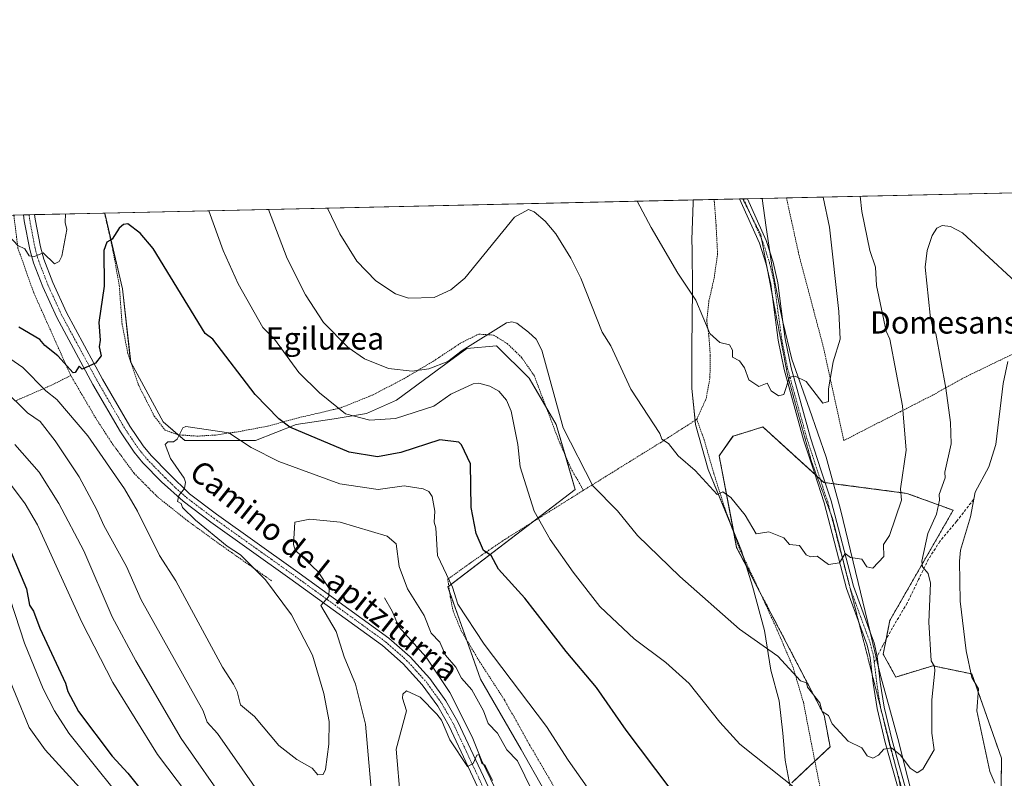
# Model space of a CAD drawing. Units: metres. Extents: x 651387 to 654841, y 4748606 to 4750995.
# Drawn here: x 651632 to 651986, y 4750722 to 4750995 of the extents above; entities that cross this region are included whole.
import ezdxf
from ezdxf.enums import TextEntityAlignment as Align

# ---------------------------------------------------------------- set-up
doc = ezdxf.new("R2010")
doc.units = ezdxf.units.M
doc.header["$MEASUREMENT"] = 0
for name, pattern in [('TRAZO_Y_PUNTO', [1, 0.5, -0.25, 0, -0.25]), ('TRAZOS', [0.75, 0.5, -0.25]), ('TRAZOS2', [0.375, 0.25, -0.125]), ('TRAZOSX2', [1.5, 1, -0.5])]:
    doc.linetypes.add(name, pattern=pattern)
for name, color, linetype, lineweight in [('Alambrada', 19, 'TRAZOS', 0), ('Arbolado forestal', 92, 'TRAZOS', 0), ('Arbolado forestal CxS', 92, 'Continuous', 0), ('Camino', 19, 'Continuous', 0), ('Camino Cxs', 19, 'Continuous', 0), ('Camino eje', 39, 'TRAZO_Y_PUNTO', 13), ('Comarca CxS', 133, 'Continuous', 0), ('Comunidad Autónoma CxS', 142, 'Continuous', 0), ('Corriente natural lineal', 142, 'Continuous', 13), ('Curva de nivel maestra', 36, 'Continuous', 30), ('Curva de nivel normal', 36, 'Continuous', 0), ('Municipio CxS', 142, 'Continuous', 0), ('Pastizal CxS', 92, 'Continuous', 0), ('Pista no pavimentada', 254, 'Continuous', 13), ('Pista no pavimentada Cxs', 254, 'Continuous', 0), ('Pista pavimentada eje', 135, 'TRAZO_Y_PUNTO', 0), ('Prado', 92, 'Continuous', 0), ('Prado CxS', 92, 'Continuous', 0), ('Provincia CxS', 1, 'Continuous', 0), ('Senda', 19, 'TRAZOSX2', 0), ('Texto cartográfico', 19, 'Continuous', 0), ('Vía pecuaria', 92, 'Continuous', 13), ('Vía pecuaria CxS', 92, 'Continuous', 13), ('Vía pecuaria eje', 92, 'TRAZOS2', 0)]:
    doc.layers.add(name, color=color, linetype=linetype, lineweight=lineweight)
doc.styles.add('Arial', font='txt', dxfattribs={"height": 0.2})

# ---------------------------------------------------------------- blocks, each defined once
blk = doc.blocks.new('*U150')
at = {"layer": 'Prado CxS', "color": 92, "linetype": 'Continuous', "lineweight": 0}
for points in [[(651984.99, 4750706.91, 979.78), (651985.26, 4750729.17, 978.38), (651974.57, 4750759.51, 979.78), (651963.54, 4750761.82, 983.72), (651960.52, 4750762.46, 984.7), (651947.23, 4750758.42, 987.26), (651942.64, 4750766.61, 987.39), (651944.98, 4750778.73, 988.08), (651967.85, 4750818.53, 982.08), (651951.21, 4750824.61, 989.27), (651921.25, 4750828.56, 992.14), (651899.28, 4750848.55, 993.65), (651893.65, 4750846.79, 993.13), (651888.53, 4750845.19, 992.33), (651883.56, 4750838.11, 991.17), (651889.83, 4750805.15, 988.1), (651921.38, 4750744.64, 984.64), (651923.48, 4750733.23, 983.59), (651909.7, 4750720.28, 980.03)], [(651828.76, 4750702.97, 966.01), (651812.16, 4750732.27, 965.98), (651797.51, 4750757.67, 966.41), (651785.79, 4750790.88, 969.4), (651831.69, 4750826.04, 983.47), (651824.86, 4750849.48, 984.34), (651815.09, 4750866.09, 982.81), (651803.37, 4750877.81, 983.54), (651792.63, 4750876.83, 984.8), (651781.88, 4750869.02, 984.46), (651767.23, 4750858.27, 981.96), (651756.49, 4750853.39, 980.54), (651744.77, 4750851.44, 978.41), (651731.09, 4750849.48, 975.47), (651716.44, 4750843.62, 970.78), (651691.05, 4750843.62, 969.5), (651683.23, 4750850.46, 970.5), (651671.51, 4750871.95, 971.81), (651668.58, 4750898.32, 973.31), (651662.23, 4750925.65, 975.66), (652459.56, 4750943.43, 1013.36)]]:
    blk.add_polyline3d(points, dxfattribs=at)
blk = doc.blocks.new('*U156')
at = {"layer": 'Prado CxS', "color": 92, "linetype": 'Continuous', "lineweight": 0}
for points in [[(651984.99, 4750706.91, 979.78), (651985.26, 4750729.17, 978.38), (651974.57, 4750759.51, 979.78), (651963.54, 4750761.82, 983.72), (651960.52, 4750762.46, 984.7), (651947.23, 4750758.42, 987.26), (651942.64, 4750766.61, 987.39), (651944.98, 4750778.73, 988.08), (651967.85, 4750818.53, 982.08), (651951.21, 4750824.61, 989.27), (651921.25, 4750828.56, 992.14), (651899.28, 4750848.55, 993.65), (651893.65, 4750846.79, 993.13), (651888.53, 4750845.19, 992.33), (651883.56, 4750838.11, 991.17), (651889.83, 4750805.15, 988.1), (651921.38, 4750744.64, 984.64), (651923.48, 4750733.23, 983.59), (651909.7, 4750720.28, 980.03)], [(651828.76, 4750702.97, 966.01), (651812.16, 4750732.27, 965.98), (651797.51, 4750757.67, 966.41), (651785.79, 4750790.88, 969.4), (651831.69, 4750826.04, 983.47), (651824.86, 4750849.48, 984.34), (651815.09, 4750866.09, 982.81), (651803.37, 4750877.81, 983.54), (651792.63, 4750876.83, 984.8), (651781.88, 4750869.02, 984.46), (651767.23, 4750858.27, 981.96), (651756.49, 4750853.39, 980.54), (651744.77, 4750851.44, 978.41), (651731.09, 4750849.48, 975.47), (651716.44, 4750843.62, 970.78), (651691.05, 4750843.62, 969.5), (651683.23, 4750850.46, 970.5), (651671.51, 4750871.95, 971.81), (651668.58, 4750898.32, 973.31), (651662.23, 4750925.65, 975.66), (652459.56, 4750943.43, 1013.36)]]:
    blk.add_polyline3d(points, dxfattribs=at)
blk = doc.blocks.new('*U163')
at = {"layer": 'Curva de nivel normal', "color": 36, "linetype": 'Continuous', "lineweight": 0}
blk.add_polyline3d([(651674.85, 4750706.16, 945), (651649.22, 4750738.2, 945), (651644.07, 4750746.2, 945), (651639.99, 4750754.2, 945), (651633.29, 4750770.6, 945), (651626.35, 4750791.66, 945)], dxfattribs=at)
blk = doc.blocks.new('*U164')
at = {"layer": 'Curva de nivel normal', "color": 36, "linetype": 'Continuous', "lineweight": 0}
blk.add_polyline3d([(651861.32, 4750682.63, 970), (651829.14, 4750728.45, 970), (651821.31, 4750740.62, 970), (651798.89, 4750770.2, 970), (651789.32, 4750784.63, 970), (651787.45, 4750790.76, 970), (651782.09, 4750802.2, 970), (651781.48, 4750812.2, 970), (651780.87, 4750814.18, 970), (651781.07, 4750818.2, 970), (651780.14, 4750823.45, 970), (651778.89, 4750825.24, 970), (651776.89, 4750826.2, 970), (651770.07, 4750827.38, 970), (651760.68, 4750825.99, 970), (651746.89, 4750828.06, 970), (651724.85, 4750836.16, 970), (651714.89, 4750841.13, 970), (651706.89, 4750846.39, 970), (651691.35, 4750848.66, 970), (651690.35, 4750848.2, 970), (651688.24, 4750844.2, 970), (651686.89, 4750843.19, 970), (651684.89, 4750843.18, 970), (651683.97, 4750842.2, 970), (651685.82, 4750837.13, 970), (651690.83, 4750830.14, 970), (651691.3, 4750828.61, 970), (651690.89, 4750826.42, 970), (651688.89, 4750823.84, 970), (651688.35, 4750821.66, 970), (651689.64, 4750820.95, 970), (651690.22, 4750819.53, 970), (651694.89, 4750815.01, 970), (651706.31, 4750805.62, 970), (651711.13, 4750802.44, 970), (651720.1, 4750793.41, 970), (651729.49, 4750780.8, 970), (651737.01, 4750766.32, 970), (651741.14, 4750752.45, 970), (651743.06, 4750742.37, 970), (651742.92, 4750734.2, 970), (651741.75, 4750725.06, 970), (651740.89, 4750723.3, 970), (651738.89, 4750723.17, 970), (651736.89, 4750725.57, 970), (651731.41, 4750728.72, 970), (651724.89, 4750733.69, 970), (651716.11, 4750744.2, 970), (651711.03, 4750748.34, 970), (651709.9, 4750753.21, 970), (651708.54, 4750755.85, 970), (651704.6, 4750761.91, 970), (651687.74, 4750793.05, 970), (651681.93, 4750802.2, 970), (651673.94, 4750818.2, 970), (651669.24, 4750826.2, 970), (651656.07, 4750845.38, 970), (651644.89, 4750858.44, 970), (651640.89, 4750861.63, 970), (651632.68, 4750869.99, 970), (651623.16, 4750876.47, 970)], dxfattribs=at)
blk = doc.blocks.new('*U177')
at = {"layer": 'Curva de nivel normal', "color": 36, "linetype": 'Continuous', "lineweight": 0}
blk.add_polyline3d([(651625.14, 4750764.2, 940), (651634.91, 4750740.22, 940), (651640.71, 4750732.2, 940), (651653.17, 4750718.48, 940), (651664.89, 4750704.2, 940), (651675.06, 4750690.37, 940), (651687.15, 4750664.2, 940), (651695.6, 4750636.2, 940), (651699.69, 4750614.2, 940), (651700.61, 4750592.2, 940), (651700.02, 4750555.33, 940), (651700.44, 4750544.2, 940), (651701.79, 4750540.2, 940), (651702.31, 4750531.62, 940), (651700.5, 4750500.2, 940), (651699.97, 4750495.28, 940), (651697.93, 4750488.2, 940), (651696.49, 4750465.8, 940)], dxfattribs=at)
blk = doc.blocks.new('*U178')
at = {"layer": 'Curva de nivel normal', "color": 36, "linetype": 'Continuous', "lineweight": 0}
blk.add_polyline3d([(651691.93, 4750716.2, 955), (651681.18, 4750730.49, 955), (651665.07, 4750756.38, 955), (651653.88, 4750778.2, 955), (651637.95, 4750813.26, 955), (651633.5, 4750820.81, 955), (651623.46, 4750834.2, 955)], dxfattribs=at)
blk = doc.blocks.new('*U186')
at = {"layer": 'Curva de nivel normal', "color": 36, "linetype": 'Continuous', "lineweight": 0}
blk.add_polyline3d([(651742.37, 4750927.44, 990), (651746.89, 4750918.2, 990), (651753, 4750908.31, 990), (651759.89, 4750901.2, 990), (651766.89, 4750896.56, 990), (651771.64, 4750894.95, 990), (651780.89, 4750895.27, 990), (651786.89, 4750897.96, 990), (651791.94, 4750902.2, 990), (651809.74, 4750924.2, 990), (651814.89, 4750926.89, 990), (651816.89, 4750926.09, 990), (651820.89, 4750922.76, 990), (651824.69, 4750918.2, 990), (651830.04, 4750909.35, 990), (651833.67, 4750902.2, 990), (651841.37, 4750882.68, 990), (651844.51, 4750877.82, 990), (651851.75, 4750862.2, 990), (651862.11, 4750846.2, 990), (651862.85, 4750844.16, 990), (651865.3, 4750842.61, 990), (651868.81, 4750838.12, 990), (651874.89, 4750832.84, 990), (651882.85, 4750824.16, 990), (651884.89, 4750825.16, 990), (651887.76, 4750823.07, 990), (651892.89, 4750816.73, 990), (651896.89, 4750810.05, 990), (651901.44, 4750810.75, 990), (651906.89, 4750808.59, 990), (651908.89, 4750806.2, 990), (651912.47, 4750805.78, 990), (651914.89, 4750802.5, 990), (651916.46, 4750801.77, 990), (651918.89, 4750802.01, 990), (651922.89, 4750798.96, 990), (651926.89, 4750799.6, 990), (651928.89, 4750802.99, 990), (651930.89, 4750801.44, 990), (651934.89, 4750800.9, 990), (651936.77, 4750798.08, 990), (651938.89, 4750797.71, 990), (651942.89, 4750801.82, 990), (651942.76, 4750806.2, 990), (651944.89, 4750809.37, 990), (651949.18, 4750822.2, 990), (651948.89, 4750826.2, 990), (651950.89, 4750840.2, 990), (651949.55, 4750856.2, 990), (651945, 4750880.2, 990), (651943.76, 4750883.07, 990), (651940.26, 4750899.57, 990), (651939.92, 4750906.2, 990), (651937.8, 4750912.2, 990), (651934.93, 4750926.2, 990), (651934.35, 4750931.72, 990)], dxfattribs=at)
blk = doc.blocks.new('*U188')
at = {"layer": 'Curva de nivel normal', "color": 36, "linetype": 'Continuous', "lineweight": 0}
for points in [[(651617.21, 4750870.52, 965), (651634.39, 4750853.7, 965), (651638.89, 4750850.58, 965), (651644.27, 4750843.58, 965), (651652.89, 4750830.56, 965), (651659.36, 4750818.67, 965), (651661.78, 4750813.09, 965), (651669.95, 4750798.2, 965), (651675.23, 4750786.2, 965), (651697.61, 4750746.2, 965), (651699.04, 4750742.2, 965), (651702.74, 4750738.05, 965), (651724.14, 4750707.45, 965)], [(651761.39, 4750680.7, 965), (651756.15, 4750741.46, 965), (651752.55, 4750755.86, 965), (651748.4, 4750765.71, 965), (651745.57, 4750774.88, 965), (651739.98, 4750784.2, 965), (651742.89, 4750787.41, 965), (651743.02, 4750790.33, 965), (651739.03, 4750796.34, 965), (651730.81, 4750804.12, 965), (651730.17, 4750806.2, 965), (651730.69, 4750814.2, 965), (651736.03, 4750815.34, 965), (651747.01, 4750814.2, 965), (651763.86, 4750809.17, 965), (651767.15, 4750806.46, 965), (651768.23, 4750798.2, 965), (651771.3, 4750790.2, 965), (651777.26, 4750780.57, 965), (651779.73, 4750774.2, 965), (651782.89, 4750770.92, 965), (651784.94, 4750766.25, 965), (651788.68, 4750761.99, 965), (651790.69, 4750758, 965), (651794.45, 4750753.76, 965), (651798.66, 4750746.2, 965), (651800.3, 4750741.61, 965), (651803.67, 4750738.2, 965), (651807.02, 4750732.2, 965), (651810.89, 4750728.2, 965), (651818.63, 4750712.2, 965)]]:
    blk.add_polyline3d(points, dxfattribs=at)
blk = doc.blocks.new('*U196')
at = {"layer": 'Curva de nivel normal', "color": 36, "linetype": 'Continuous', "lineweight": 0}
for points in [[(651629.8, 4750842.2, 960), (651638.51, 4750832.2, 960), (651645.64, 4750820.95, 960), (651654.65, 4750803.96, 960), (651664.86, 4750780.17, 960), (651673.32, 4750764.2, 960), (651689.67, 4750736.2, 960), (651706.69, 4750712, 960)], [(651768.73, 4750714.2, 960), (651767.15, 4750732.46, 960), (651770.89, 4750746.2, 960), (651769.46, 4750750.77, 960), (651769.57, 4750752.2, 960), (651770.89, 4750753.45, 960), (651775.84, 4750751.15, 960), (651781.77, 4750745.08, 960), (651783.53, 4750742.84, 960), (651786.45, 4750735.76, 960), (651792.89, 4750726.2, 960), (651794.89, 4750727.25, 960), (651796.17, 4750730.2, 960), (651796.89, 4750730.46, 960), (651798, 4750727.31, 960), (651799.19, 4750726.5, 960), (651801.84, 4750721.15, 960)]]:
    blk.add_polyline3d(points, dxfattribs=at)
blk = doc.blocks.new('*U208')
at = {"layer": 'Curva de nivel normal', "color": 36, "linetype": 'Continuous', "lineweight": 0}
blk.add_polyline3d([(651721.13, 4750926.97, 985), (651727.91, 4750909.22, 985), (651734.5, 4750896.2, 985), (651740.94, 4750886.25, 985), (651749.88, 4750877.19, 985), (651755.77, 4750873.08, 985), (651764.34, 4750869.65, 985), (651772.89, 4750868.67, 985), (651778.89, 4750869.56, 985), (651785.78, 4750872.2, 985), (651790.89, 4750876.1, 985), (651806.89, 4750886.07, 985), (651808.89, 4750886.49, 985), (651810.65, 4750885.96, 985), (651814.89, 4750882.77, 985), (651817.6, 4750880.2, 985), (651819.61, 4750876.2, 985), (651827.36, 4750848.2, 985), (651838.07, 4750827.38, 985), (651846.89, 4750818.29, 985), (651854.15, 4750809.46, 985), (651869.37, 4750794.68, 985), (651890.89, 4750775.63, 985), (651904.68, 4750765.99, 985), (651912.89, 4750756.99, 985), (651914.97, 4750756.28, 985), (651915.39, 4750754.7, 985), (651919.85, 4750749.16, 985), (651920.64, 4750745.95, 985), (651922.89, 4750744.59, 985), (651924.25, 4750741.56, 985), (651929.98, 4750735.29, 985), (651934.89, 4750732.88, 985), (651936.89, 4750730.06, 985), (651938.89, 4750729.18, 985), (651941, 4750730.2, 985), (651942.89, 4750732.41, 985), (651945.63, 4750732.94, 985), (651948.89, 4750730.2, 985), (651952.31, 4750725.62, 985), (651954.89, 4750723.87, 985), (651956.89, 4750725.21, 985), (651960.94, 4750732.2, 985), (651960.2, 4750738.2, 985), (651960.1, 4750750.2, 985), (651961.29, 4750760.6, 985), (651961.12, 4750762.2, 985), (651959.93, 4750764.2, 985), (651959.08, 4750778.2, 985), (651959.73, 4750792.2, 985), (651958.89, 4750795.75, 985), (651956.79, 4750798.1, 985), (651956.53, 4750800.2, 985), (651958.73, 4750810.2, 985), (651961.82, 4750817.13, 985), (651962.98, 4750822.2, 985), (651962.82, 4750824.2, 985), (651964.96, 4750830.2, 985), (651964.87, 4750832.2, 985), (651967.16, 4750842.47, 985), (651966.89, 4750850.2, 985), (651965.19, 4750862.5, 985), (651961.61, 4750882.2, 985), (651960.51, 4750884.2, 985), (651959.52, 4750888.83, 985), (651957.74, 4750906.2, 985), (651958.47, 4750912.2, 985), (651960.25, 4750917.56, 985), (651962, 4750920.2, 985), (651963.86, 4750921.17, 985), (651966.89, 4750920.78, 985), (651971.18, 4750918.49, 985), (651998.18, 4750893.49, 985)], dxfattribs=at)
blk = doc.blocks.new('*U216')
at = {"layer": 'Curva de nivel normal', "color": 36, "linetype": 'Continuous', "lineweight": 0}
for points in [[(651699.66, 4750926.49, 980), (651704.81, 4750912.2, 980), (651710.18, 4750900.2, 980), (651719.14, 4750884.45, 980), (651723.34, 4750880.2, 980), (651732.09, 4750868.2, 980), (651739.55, 4750860.86, 980), (651748.89, 4750853.32, 980), (651757.66, 4750850.97, 980), (651766.89, 4750851.62, 980), (651780.76, 4750856.07, 980), (651786.89, 4750860.37, 980), (651794.89, 4750864.07, 980), (651796.89, 4750864.31, 980), (651800.89, 4750863.24, 980), (651804.2, 4750861.51, 980), (651806.94, 4750858.25, 980), (651808.62, 4750854.2, 980), (651810.94, 4750842.25, 980), (651811.8, 4750834.2, 980), (651816.89, 4750818.2, 980), (651822.65, 4750807.96, 980), (651830.89, 4750796.2, 980), (651840.58, 4750783.89, 980), (651844.89, 4750779.71, 980), (651852.89, 4750772.2, 980), (651864.37, 4750763.68, 980), (651872.78, 4750756.09, 980), (651883.8, 4750742.2, 980), (651890.97, 4750734.2, 980), (651912.07, 4750717.38, 980)], [(651982.85, 4750720.2, 980), (651981.02, 4750724.33, 980), (651976.39, 4750746.2, 980), (651976.95, 4750754.2, 980), (651974.6, 4750758.2, 980), (651972.54, 4750767.85, 980), (651970.41, 4750785.72, 980), (651970.14, 4750800.2, 980), (651970.44, 4750804.2, 980), (651974.06, 4750816.2, 980), (651975.73, 4750825.04, 980), (651980.73, 4750834.2, 980), (651983.18, 4750842.2, 980), (651985.83, 4750864.2, 980), (651987.58, 4750872.2, 980)], [(651623.11, 4750924.78, 980), (651625, 4750922.2, 980), (651627.87, 4750917.18, 980), (651630.89, 4750913.99, 980), (651633.42, 4750912.73, 980), (651634.89, 4750910.2, 980), (651636.89, 4750910.02, 980), (651639.97, 4750911.28, 980), (651644.1, 4750907.41, 980), (651645.78, 4750908.2, 980), (651646.76, 4750910.07, 980), (651648.46, 4750919.77, 980), (651647.95, 4750922.2, 980), (651648.07, 4750925.34, 980)]]:
    blk.add_polyline3d(points, dxfattribs=at)
blk = doc.blocks.new('*U219')
at = {"layer": 'Curva de nivel normal', "color": 36, "linetype": 'Continuous', "lineweight": 0}
blk.add_polyline3d([(651853.94, 4750929.93, 995), (651859.09, 4750920.4, 995), (651868.66, 4750903.97, 995), (651875.16, 4750894.2, 995), (651880.23, 4750882.2, 995), (651883.73, 4750879.04, 995), (651887.26, 4750878.2, 995), (651888.4, 4750876.2, 995), (651888.38, 4750873.69, 995), (651890.89, 4750872.42, 995), (651892.61, 4750869.92, 995), (651894.27, 4750865.58, 995), (651897.83, 4750863.14, 995), (651900.89, 4750864.38, 995), (651902.29, 4750861.6, 995), (651904.89, 4750859.76, 995), (651906.89, 4750860.2, 995), (651908.89, 4750866.52, 995), (651910.89, 4750866.92, 995), (651914.89, 4750864.91, 995), (651920.89, 4750857.14, 995), (651922.89, 4750857.73, 995), (651922.97, 4750862.28, 995), (651924.66, 4750871.97, 995), (651927.08, 4750880.2, 995), (651926.6, 4750890.2, 995), (651923.23, 4750920.54, 995), (651920.97, 4750931.42, 995), (651920.97, 4750931.42, 995)], dxfattribs=at)
blk = doc.blocks.new('*U228')
at = {"layer": 'Curva de nivel maestra', "color": 36, "linetype": 'Continuous', "lineweight": 30}
blk.add_polyline3d([(651625.52, 4750810.2, 950), (651633.95, 4750790.2, 950), (651635.01, 4750784.32, 950), (651636.55, 4750782.2, 950), (651638.72, 4750776.03, 950), (651648.07, 4750756.2, 950), (651648.89, 4750753.17, 950), (651652.7, 4750746.01, 950), (651664.89, 4750729.85, 950), (651670.49, 4750723.8, 950), (651677.51, 4750714.82, 950)], dxfattribs=at)
blk = doc.blocks.new('*U229')
at = {"layer": 'Curva de nivel maestra', "color": 36, "linetype": 'Continuous', "lineweight": 30}
blk.add_polyline3d([(651865.94, 4750718.2, 975), (651849.99, 4750739.3, 975), (651839.29, 4750754.6, 975), (651828.36, 4750767.67, 975), (651813.57, 4750786.88, 975), (651804.04, 4750797.35, 975), (651801.38, 4750802.2, 975), (651798.66, 4750803.97, 975), (651795.93, 4750810.2, 975), (651794.23, 4750819.54, 975), (651793.93, 4750835.24, 975), (651790.75, 4750842.06, 975), (651789.71, 4750843.02, 975), (651782.89, 4750843.93, 975), (651768.89, 4750839.37, 975), (651760.42, 4750837.73, 975), (651750.19, 4750839.5, 975), (651728.89, 4750848.46, 975), (651724.89, 4750851.51, 975), (651716.33, 4750860.2, 975), (651701.12, 4750880.2, 975), (651698.39, 4750882.2, 975), (651679.56, 4750912.87, 975), (651674.89, 4750918.42, 975), (651670.51, 4750921.82, 975), (651668.89, 4750921.54, 975), (651667.35, 4750920.2, 975), (651664.89, 4750916.2, 975), (651662.89, 4750915.11, 975), (651661.82, 4750912.2, 975), (651661.95, 4750899.26, 975), (651660.06, 4750886.2, 975), (651660.53, 4750879.84, 975), (651660.12, 4750877.43, 975), (651660.89, 4750874.2, 975), (651658.89, 4750871.51, 975), (651654.04, 4750869.35, 975), (651652.89, 4750870.43, 975), (651651.55, 4750868.2, 975), (651650.79, 4750868.1, 975), (651645.27, 4750874.2, 975), (651640.56, 4750877.87, 975), (651638.77, 4750880.08, 975), (651631.2, 4750884.51, 975)], dxfattribs=at)

msp = doc.modelspace()

# ---------------------------------------------------------------- linework, layer by layer
at = {"layer": 'Alambrada', "color": 19, "linetype": 'TRAZOS', "lineweight": 0}
for points in [[(651875.48, 4750851.31, 991.99), (651878.87, 4750858.84, 992.81), (651880.21, 4750866.35, 999.35), (651880.33, 4750874.35, 994.32), (651879.84, 4750881.18, 995.02), (651879.05, 4750886.9, 996.56), (651879.87, 4750894.01, 1002.53), (651881.73, 4750902.24, 996.54), (651882.96, 4750910.97, 997.11), (651882.44, 4750921.17, 999.45), (651881.74, 4750930.55, 998.42)], [(651907.78, 4750931.13, 998.58), (651909.59, 4750922.85, 998.32), (651912.3, 4750910.53, 1004.02), (651921.12, 4750877.19, 995.7), (651928.44, 4750843.64, 993.79), (651937.87, 4750848.52, 992.94), (651948.87, 4750854.09, 990.41), (651960.77, 4750860.18, 986.62), (651971.12, 4750866.01, 983.38), (651988.28, 4750874.34, 980.32), (652004.49, 4750881.96, 983.75), (652015.12, 4750886.56, 987.68), (652027.94, 4750892.4, 991.27), (652042.55, 4750899.66, 994.15)], [(651649.92, 4750867.09, 974.75), (651636.51, 4750897.11, 978.51), (651630.87, 4750913.06, 979.96), (651629.41, 4750924.92, 981.09)], [(651662.17, 4750925.65, 975.85), (651662.17, 4750925.65, 975.85), (651662.35, 4750924.5, 975.82), (651665.12, 4750912.22, 974.74), (651667.4, 4750899.51, 973.66), (651668.39, 4750885.78, 972.78), (651670.52, 4750874.93, 972.19), (651674.41, 4750863.47, 971.51), (651680.03, 4750852.42, 971.07), (651683.92, 4750847.39, 970.78), (651688.62, 4750845.73, 970.15), (651695.48, 4750845.24, 969.76), (651702.12, 4750845.64, 969.84), (651710.21, 4750846.83, 970.98), (651720.78, 4750848.81, 973.67), (651731.99, 4750851.86, 976.84), (651747.3, 4750855.47, 980.4), (651758.67, 4750860.07, 982.81), (651769.87, 4750865.9, 984.44), (651780.57, 4750872.27, 985.74), (651790.46, 4750878.82, 986.57), (651796.89, 4750882.02, 985.87), (651802.26, 4750881.66, 984.79), (651807.17, 4750878.61, 983.8), (651812.37, 4750873.58, 983.72), (651816.89, 4750867.06, 984.03), (651825.57, 4750844.14, 984.45), (651830.09, 4750833.66, 984.43), (651834.63, 4750825.71, 984.69)], [(651649.92, 4750867.09, 974.75), (651643.21, 4750863.73, 974.35), (651630.1, 4750858.01, 973.18)], [(651649.92, 4750867.09, 974.75), (651659.1, 4750851.45, 973.91), (651664.87, 4750842.56, 972.06), (651672.78, 4750831.8, 971.75), (651681.12, 4750823.38, 972.14), (651691.88, 4750814.81, 975.33), (651703.44, 4750806.39, 971.16), (651722.39, 4750793.02, 972.5)], [(651875.48, 4750851.31, 991.99), (651862.53, 4750843.01, 989.94), (651834.63, 4750825.71, 984.69)], [(651875.48, 4750851.31, 991.99), (651878.12, 4750843.89, 991.57), (651881.59, 4750831.83, 990.62), (651885.55, 4750819.38, 989.76), (651890.89, 4750804.61, 988.32), (651897.03, 4750791.64, 987.3), (651904, 4750776.39, 987.08), (651910.16, 4750761.92, 985.4), (651913.89, 4750749.3, 984.32), (651916.8, 4750734.33, 982.88), (651923.12, 4750702.01, 980.01), (651925.99, 4750685.01, 977.24), (651927.87, 4750675.25, 976.38)], [(651834.63, 4750825.71, 984.69), (651806.3, 4750808, 976.97), (651795, 4750800.32, 973.32), (651785.76, 4750793.68, 970.03), (651786.69, 4750787.15, 969.59), (651787.65, 4750782.24, 969.76), (651790.62, 4750775.05, 968.78), (651797.32, 4750763.8, 968.93), (651806.21, 4750750.1, 968.66), (651815.21, 4750734.02, 968.32), (651825, 4750717.22, 968.44), (651833.23, 4750701.99, 967.95), (651838.93, 4750688.88, 967.65), (651843.57, 4750677.43, 967.44), (651845.77, 4750668.8, 966.49)]]:
    msp.add_polyline3d(points, dxfattribs=at)
at = {"layer": 'Arbolado forestal', "color": 92, "linetype": 'TRAZOS', "lineweight": 0}
msp.add_polyline3d([(651984.99, 4750706.91, 979.78), (651985.25, 4750729.17, 978.38), (651974.57, 4750759.51, 979.78), (651963.54, 4750761.82, 983.72), (651960.52, 4750762.46, 984.7), (651947.23, 4750758.42, 987.26), (651942.64, 4750766.61, 987.39), (651943.68, 4750771.98, 987.69), (651944.98, 4750778.73, 988.08), (651967.85, 4750818.53, 982.08), (651951.21, 4750824.61, 989.27), (651924.66, 4750828.11, 992.33), (651921.71, 4750828.5, 992.13), (651921.25, 4750828.56, 992.14), (651919.94, 4750829.76, 992.39), (651918.75, 4750830.83, 992.59), (651917.99, 4750831.53, 992.71), (651899.28, 4750848.55, 993.65), (651893.65, 4750846.79, 993.13), (651888.52, 4750845.19, 992.33), (651883.55, 4750838.11, 991.17), (651888.78, 4750810.68, 988.66), (651888.87, 4750810.19, 988.61), (651889.83, 4750805.15, 988.1), (651893.09, 4750798.89, 987.62), (651898.12, 4750789.25, 986.91), (651921.38, 4750744.64, 984.64), (651923.48, 4750733.23, 983.59), (651918.02, 4750728.1, 982.13), (651909.7, 4750720.28, 980.03)], dxfattribs=at)
at = {"layer": 'Arbolado forestal CxS', "color": 92, "linetype": 'Continuous', "lineweight": 0}
msp.add_polyline3d([(651909.7, 4750720.28, 980.03), (651923.48, 4750733.23, 983.59), (651921.38, 4750744.64, 984.64), (651889.83, 4750805.15, 988.1), (651883.55, 4750838.11, 991.17), (651888.53, 4750845.19, 992.33), (651893.65, 4750846.79, 993.13), (651899.28, 4750848.55, 993.65), (651921.25, 4750828.56, 992.14), (651951.21, 4750824.61, 989.27), (651967.85, 4750818.53, 982.08), (651944.98, 4750778.73, 988.08), (651942.64, 4750766.61, 987.39), (651947.23, 4750758.42, 987.26), (651960.52, 4750762.46, 984.7), (651963.54, 4750761.82, 983.72), (651974.57, 4750759.51, 979.78), (651985.26, 4750729.17, 978.38), (651984.99, 4750706.91, 979.78)], dxfattribs=at)
msp.add_polyline3d([(651909.7, 4750720.28, 980.03), (651923.48, 4750733.23, 983.59), (651921.38, 4750744.64, 984.64), (651889.83, 4750805.15, 988.1), (651883.55, 4750838.11, 991.17), (651888.53, 4750845.19, 992.33), (651893.65, 4750846.79, 993.13), (651899.28, 4750848.55, 993.65), (651921.25, 4750828.56, 992.14), (651951.21, 4750824.61, 989.27), (651967.85, 4750818.53, 982.08), (651944.98, 4750778.73, 988.08), (651942.64, 4750766.61, 987.39), (651947.23, 4750758.42, 987.26), (651960.52, 4750762.46, 984.7), (651963.54, 4750761.82, 983.72), (651974.57, 4750759.51, 979.78), (651985.26, 4750729.17, 978.38), (651984.99, 4750706.91, 979.78)], dxfattribs=at)
at = {"layer": 'Camino', "color": 19, "linetype": 'Continuous', "lineweight": 0}
for points in [[(651890.91, 4750930.75, 998.46), (651893.73, 4750930.82, 998.65)], [(651948.57, 4750716.1, 983.52), (651943.38, 4750734.83, 985.16), (651940.41, 4750747.08, 986.04), (651939.01, 4750756.17, 986.68), (651937.93, 4750765.37, 987.39), (651936.84, 4750769.93, 987.65), (651929.4, 4750790.34, 989.3), (651921.38, 4750821.2, 991.53), (651917.85, 4750831.96, 992.77), (651913.92, 4750843.93, 993.59), (651906.91, 4750869.32, 995.25), (651904.8, 4750879.83, 995.81), (651902.1, 4750900.08, 997.07), (651900.47, 4750907.23, 997.45), (651898.06, 4750914.82, 997.81), (651890.91, 4750930.75, 998.46)], [(651893.73, 4750930.82, 998.65), (651900.49, 4750915.75, 997.88), (651901.79, 4750911.66, 997.67)], [(651901.79, 4750911.66, 997.67), (651902.98, 4750907.92, 997.61), (651904.66, 4750900.55, 997.26), (651906.53, 4750886.46, 996.24)], [(651906.53, 4750886.46, 996.24), (651907.36, 4750880.26, 995.82), (651909.44, 4750869.92, 995.23), (651916.41, 4750844.68, 993.42), (651920.31, 4750832.77, 992.75), (651923.87, 4750821.93, 991.61), (651931.88, 4750791.11, 989.17), (651937.91, 4750774.58, 987.92)], [(651937.91, 4750774.58, 987.92), (651939.33, 4750770.68, 987.66), (651940.49, 4750765.82, 987.31), (651940.95, 4750761.89, 987)], [(651940.95, 4750761.89, 987), (651941.58, 4750756.52, 986.55), (651942.96, 4750747.59, 986.08), (651945.89, 4750735.49, 985.2), (651951.1, 4750716.71, 983.41)]]:
    msp.add_polyline3d(points, dxfattribs=at)
at = {"layer": 'Camino Cxs', "color": 19, "linetype": 'Continuous', "lineweight": 0}
msp.add_polyline3d([(651948.57, 4750716.1, 983.52), (651943.38, 4750734.83, 985.16), (651940.41, 4750747.08, 986.04), (651939.01, 4750756.17, 986.68), (651937.93, 4750765.37, 987.39), (651936.84, 4750769.93, 987.65), (651929.4, 4750790.34, 989.3), (651921.38, 4750821.2, 991.53), (651917.85, 4750831.96, 992.77), (651913.92, 4750843.93, 993.59), (651906.91, 4750869.32, 995.25), (651904.8, 4750879.83, 995.81), (651902.1, 4750900.08, 997.07), (651900.47, 4750907.23, 997.45), (651898.06, 4750914.82, 997.81), (651890.91, 4750930.75, 998.46), (651890.91, 4750930.75, 998.46), (651893.73, 4750930.82, 998.65), (651900.49, 4750915.75, 997.88), (651901.79, 4750911.66, 997.67), (651902.98, 4750907.92, 997.61), (651904.66, 4750900.55, 997.26), (651906.53, 4750886.46, 996.24), (651907.36, 4750880.26, 995.82), (651909.44, 4750869.92, 995.23), (651916.41, 4750844.68, 993.42), (651920.31, 4750832.77, 992.75), (651923.87, 4750821.93, 991.61), (651931.88, 4750791.11, 989.17), (651937.91, 4750774.58, 987.92), (651939.33, 4750770.68, 987.66), (651940.49, 4750765.82, 987.31), (651940.95, 4750761.89, 987), (651941.58, 4750756.52, 986.55), (651942.96, 4750747.59, 986.08), (651945.89, 4750735.49, 985.2), (651951.1, 4750716.71, 983.41)], dxfattribs=at)
at = {"layer": 'Camino eje', "color": 39, "linetype": 'TRAZO_Y_PUNTO', "lineweight": 13}
for points in [[(651892.32, 4750930.78, 998.53), (651899.28, 4750915.29, 997.84), (651901.73, 4750907.58, 997.43), (651903.38, 4750900.32, 997.17), (651904.73, 4750890.17, 996.54), (651906.08, 4750880.05, 995.77), (651907.12, 4750874.88, 995.49), (651908.18, 4750869.62, 995.24), (651915.17, 4750844.31, 993.5), (651917.13, 4750838.32, 992.97), (651919.08, 4750832.37, 992.76), (651922.63, 4750821.57, 991.56), (651930.64, 4750790.73, 989.2), (651938.09, 4750770.31, 987.65), (651939.21, 4750765.6, 987.35), (651939.43, 4750763.7, 987.22)], [(651939.43, 4750763.7, 987.22), (651940.3, 4750756.35, 986.61), (651940.99, 4750751.88, 986.25), (651941.69, 4750747.34, 985.97), (651944.64, 4750735.16, 985.18), (651947.23, 4750725.8, 984.33), (651949.84, 4750716.41, 983.46), (651951.25, 4750709.59, 982.45), (651952.66, 4750702.85, 981.91), (651953.26, 4750699.04, 981.37), (651953.87, 4750695.15, 980.86), (651954.05, 4750692.68, 980.54), (651954.22, 4750690.31, 980.28), (651954.22, 4750680.84, 979.06), (651954.23, 4750671.45, 977.82), (651953.91, 4750663.64, 976.65), (651953.41, 4750654.77, 975.69), (651952.54, 4750639.27, 973.89), (651952.17, 4750632.61, 972.99), (651952.15, 4750629.39, 972.65), (651952.1, 4750622.44, 971.58), (651952.38, 4750612.94, 970.12)]]:
    msp.add_polyline3d(points, dxfattribs=at)
at = {"layer": 'Comarca CxS', "color": 133, "linetype": 'Continuous', "lineweight": 0}
for points in [[(654840.79, 4748682.06, 871.86), (651437.76, 4748606.22, 1025.81), (651386.71, 4750919.51, 974.76), (654788.57, 4750995.36, 775.1), (654840.79, 4748682.06, 871.86)], [(654840.79, 4748682.06, 871.86), (651437.76, 4748606.22, 1025.81), (651386.71, 4750919.51, 974.76), (654788.57, 4750995.36, 775.11), (654840.79, 4748682.06, 871.86)]]:
    msp.add_polyline3d(points, close=True, dxfattribs=at)
at = {"layer": 'Comunidad Autónoma CxS', "color": 142, "linetype": 'Continuous', "lineweight": 0}
for points in [[(654840.79, 4748682.06, 871.86), (651437.76, 4748606.22, 1025.81), (651386.71, 4750919.51, 974.76), (654788.57, 4750995.36, 775.1), (654840.79, 4748682.06, 871.86)], [(654840.79, 4748682.06, 871.86), (651437.76, 4748606.22, 1025.81), (651386.71, 4750919.51, 974.76), (654788.57, 4750995.36, 775.11), (654840.79, 4748682.06, 871.86)]]:
    msp.add_polyline3d(points, close=True, dxfattribs=at)
at = {"layer": 'Corriente natural lineal', "color": 142, "linetype": 'Continuous', "lineweight": 13}
msp.add_polyline3d([(651763, 4750787, 962.67), (651765.69, 4750782.13, 962.48), (651768.07, 4750776.5, 962.5), (651778.01, 4750765.53, 961.9), (651786.51, 4750752.8, 961.07), (651794.6, 4750736.84, 960.89), (651797.91, 4750728.44, 960.56), (651806.09, 4750711.56, 959.52), (651809.4, 4750703.16, 959.55), (651813.88, 4750694.36, 959.46), (651818.8, 4750686.96, 959.02), (651819.56, 4750684.94, 958.88)], dxfattribs=at)
at = {"layer": 'Municipio CxS', "color": 142, "linetype": 'Continuous', "lineweight": 0}
msp.add_polyline3d([(651437.76, 4748606.22, 1025.81), (651386.71, 4750919.51, 974.76), (653153.16, 4750958.9, 935.76)], dxfattribs=at)
msp.add_polyline3d([(651437.76, 4748606.22, 1025.81), (651386.71, 4750919.51, 974.76), (653153.16, 4750958.9, 935.76)], dxfattribs=at)
at = {"layer": 'Pastizal CxS', "color": 92, "linetype": 'Continuous', "lineweight": 0}
for points in [[(651462.01, 4750921.19, 948.55), (651662.23, 4750925.65, 975.66), (651668.58, 4750898.32, 973.31), (651671.51, 4750871.95, 971.81), (651683.23, 4750850.46, 970.5), (651691.05, 4750843.62, 969.5), (651716.44, 4750843.62, 970.78), (651731.09, 4750849.48, 975.47), (651744.77, 4750851.44, 978.41), (651756.49, 4750853.39, 980.54), (651767.23, 4750858.27, 981.96), (651781.88, 4750869.02, 984.46), (651792.63, 4750876.83, 984.8), (651803.37, 4750877.81, 983.54), (651815.09, 4750866.09, 982.81), (651824.86, 4750849.48, 984.34), (651831.69, 4750826.04, 983.47), (651785.79, 4750790.88, 969.4), (651797.51, 4750757.67, 966.41), (651812.16, 4750732.27, 965.98), (651828.76, 4750702.97, 966.01)], [(651462.01, 4750921.19, 948.55), (651662.23, 4750925.65, 975.66), (651668.58, 4750898.32, 973.31), (651671.51, 4750871.95, 971.81), (651683.23, 4750850.46, 970.5), (651691.05, 4750843.62, 969.5), (651716.44, 4750843.62, 970.78), (651731.09, 4750849.48, 975.47), (651744.77, 4750851.44, 978.41), (651756.49, 4750853.39, 980.54), (651767.23, 4750858.27, 981.96), (651781.88, 4750869.02, 984.46), (651792.63, 4750876.83, 984.8), (651803.37, 4750877.81, 983.54), (651815.09, 4750866.09, 982.81), (651824.86, 4750849.48, 984.34), (651831.69, 4750826.04, 983.47), (651785.79, 4750790.88, 969.4), (651797.51, 4750757.67, 966.41), (651812.16, 4750732.27, 965.98), (651828.76, 4750702.97, 966.01)], [(651462.01, 4750921.19, 948.55), (651466.83, 4750921.3, 948.06), (651519.87, 4750922.48, 947.83), (651535.12, 4750922.82, 953.19), (651591.19, 4750924.07, 972.7), (651629.41, 4750924.92, 980.84), (651632.94, 4750925, 981.11), (651634.92, 4750925.04, 981.17), (651636.91, 4750925.09, 981.26), (651662.17, 4750925.65, 975.66), (651662.23, 4750925.65, 975.66)], [(651828.76, 4750702.97, 966.01), (651812.16, 4750732.27, 965.98), (651797.51, 4750757.67, 966.41), (651792.47, 4750771.95, 968.36), (651786.41, 4750789.11, 969.39), (651785.79, 4750790.88, 969.4), (651786.12, 4750791.14, 969.53), (651816.32, 4750814.26, 979.2), (651831.69, 4750826.04, 983.47), (651828.18, 4750838.09, 983.89), (651824.86, 4750849.48, 984.34), (651821.18, 4750855.73, 983.91), (651815.09, 4750866.09, 982.81), (651803.37, 4750877.81, 983.54), (651792.63, 4750876.83, 984.8), (651781.88, 4750869.02, 984.46), (651767.23, 4750858.27, 981.96), (651756.49, 4750853.39, 980.54), (651744.77, 4750851.44, 978.41), (651731.09, 4750849.48, 975.47), (651716.44, 4750843.62, 970.78), (651691.05, 4750843.62, 969.5), (651688.64, 4750845.73, 969.94), (651683.23, 4750850.46, 970.5), (651671.57, 4750871.85, 971.8), (651671.51, 4750871.95, 971.81), (651671.5, 4750872.04, 971.81), (651668.58, 4750898.32, 973.31), (651662.23, 4750925.65, 975.66)]]:
    msp.add_polyline3d(points, dxfattribs=at)
at = {"layer": 'Pista no pavimentada', "color": 254, "linetype": 'Continuous', "lineweight": 13}
for points in [[(651632.94, 4750925, 981.11), (651636.91, 4750925.09, 981.26)], [(651799.96, 4750711.37, 958.98), (651786.23, 4750740.7, 960.24), (651782.12, 4750747.93, 960.38), (651776.55, 4750755.64, 960.96), (651769.71, 4750763.17, 961.45), (651762.27, 4750769.73, 962.59), (651728.86, 4750793.94, 966.79), (651700.39, 4750814.25, 968.88), (651690.47, 4750821.76, 969.86), (651682.66, 4750828.74, 970.37), (651675.94, 4750835.57, 971.19), (651672.81, 4750839.44, 971.63), (651667.81, 4750846.78, 972.36), (651657.93, 4750863.84, 974.06), (651644.85, 4750888.06, 977.37), (651639.8, 4750899.11, 978.64), (651636.49, 4750907.74, 979.69), (651635.13, 4750912.53, 980.05), (651633.19, 4750922.84, 980.89), (651632.94, 4750925, 981.11)], [(651636.91, 4750925.09, 981.26), (651637.11, 4750923.43, 981.14), (651638.99, 4750913.44, 980.31), (651640.25, 4750908.99, 979.71), (651643.45, 4750900.64, 978.91), (651648.39, 4750889.82, 977.56), (651661.38, 4750865.77, 974.26), (651671.16, 4750848.89, 972.47), (651675.98, 4750841.8, 971.71), (651678.9, 4750838.21, 971.26), (651685.39, 4750831.61, 970.41), (651692.69, 4750824.47, 969.58), (651702.47, 4750817.07, 968.69), (651730.9, 4750796.79, 966.29), (651764.46, 4750772.47, 962.6), (651772.17, 4750765.67, 961.83), (651779.28, 4750757.85, 961.08), (651785.07, 4750749.83, 960.68), (651789.34, 4750742.3, 960.42), (651803.16, 4750712.8, 959.54), (651807.1, 4750703.52, 959.16), (651811.62, 4750692.27, 958.74), (651811.92, 4750691.86, 958.77)]]:
    msp.add_polyline3d(points, dxfattribs=at)
at = {"layer": 'Pista no pavimentada Cxs', "color": 254, "linetype": 'Continuous', "lineweight": 0}
msp.add_polyline3d([(651799.96, 4750711.37, 958.98), (651786.23, 4750740.7, 960.24), (651782.12, 4750747.93, 960.38), (651776.55, 4750755.64, 960.96), (651769.71, 4750763.17, 961.45), (651762.27, 4750769.73, 962.59), (651728.86, 4750793.94, 966.79), (651700.39, 4750814.25, 968.88), (651690.47, 4750821.76, 969.86), (651682.66, 4750828.74, 970.37), (651675.94, 4750835.57, 971.19), (651672.81, 4750839.44, 971.63), (651667.81, 4750846.78, 972.36), (651657.93, 4750863.84, 974.06), (651644.85, 4750888.06, 977.37), (651639.8, 4750899.11, 978.64), (651636.49, 4750907.74, 979.69), (651635.13, 4750912.53, 980.05), (651633.19, 4750922.84, 980.89), (651632.94, 4750925, 981.11), (651636.91, 4750925.09, 981.26), (651637.11, 4750923.43, 981.14), (651638.99, 4750913.44, 980.31), (651640.25, 4750908.99, 979.71), (651643.45, 4750900.64, 978.91), (651648.39, 4750889.82, 977.56), (651661.38, 4750865.77, 974.26), (651671.16, 4750848.89, 972.47), (651675.98, 4750841.8, 971.71), (651678.9, 4750838.21, 971.26), (651685.39, 4750831.61, 970.41), (651692.69, 4750824.47, 969.58), (651702.47, 4750817.07, 968.69), (651730.9, 4750796.79, 966.29), (651764.46, 4750772.47, 962.6), (651772.17, 4750765.67, 961.83), (651779.28, 4750757.85, 961.08), (651785.07, 4750749.83, 960.68), (651789.34, 4750742.3, 960.42), (651803.16, 4750712.8, 959.54)], dxfattribs=at)
at = {"layer": 'Pista pavimentada eje', "color": 135, "linetype": 'TRAZO_Y_PUNTO', "lineweight": 0}
msp.add_polyline3d([(651634.93, 4750925.04, 981.17), (651635.05, 4750923.97, 981.07), (651635.15, 4750923.14, 981), (651637.06, 4750912.99, 980.22), (651638.37, 4750908.37, 979.71), (651641.63, 4750899.88, 978.75), (651644.1, 4750894.47, 978.19), (651646.62, 4750888.94, 977.52), (651659.66, 4750864.81, 974.18), (651669.49, 4750847.84, 972.43), (651671.9, 4750844.29, 972.11), (651674.4, 4750840.62, 971.69), (651675.86, 4750838.83, 971.52), (651677.42, 4750836.89, 971.25), (651684.03, 4750830.18, 970.43), (651687.68, 4750826.61, 970.05), (651691.58, 4750823.12, 969.74), (651701.43, 4750815.66, 968.78), (651729.88, 4750795.37, 966.49), (651763.37, 4750771.1, 962.61), (651770.94, 4750764.42, 961.74), (651774.36, 4750760.66, 961.34), (651777.92, 4750756.75, 961.05), (651783.6, 4750748.88, 960.57), (651785.73, 4750745.12, 960.37), (651787.79, 4750741.5, 960.36), (651794.7, 4750726.75, 959.82), (651801.56, 4750712.09, 959.41)], dxfattribs=at)
at = {"layer": 'Prado', "color": 92, "linetype": 'Continuous', "lineweight": 0}
for points in [[(651662.23, 4750925.65, 975.66), (651874.17, 4750930.38, 997.12), (651881.74, 4750930.55, 998.13), (651890.91, 4750930.75, 998.46), (651892, 4750930.78, 998.5), (651892.32, 4750930.78, 998.53), (651893.73, 4750930.82, 998.65), (651899.01, 4750930.93, 999.11), (651907.78, 4750931.13, 998.43), (652033.9, 4750933.94, 997.04), (652107.72, 4750935.59, 993.4), (652116.71, 4750935.79, 991.23), (652216.15, 4750938, 1002.67), (652310.61, 4750940.11, 1000.35), (652312.12, 4750940.14, 1000.6), (652317.31, 4750940.26, 1001.7), (652319.93, 4750940.32, 1001.9), (652320.31, 4750940.33, 1001.92), (652323.42, 4750940.4, 1001.98), (652325.6, 4750940.44, 1001.96), (652341.23, 4750940.79, 1004.14), (652341.26, 4750940.79, 1004.15), (652451.42, 4750943.25, 1013), (652459.56, 4750943.43, 1013.36)], [(651828.76, 4750702.97, 966.01), (651812.16, 4750732.27, 965.98), (651797.51, 4750757.67, 966.41), (651792.47, 4750771.95, 968.36), (651786.41, 4750789.11, 969.39), (651785.79, 4750790.88, 969.4), (651786.12, 4750791.14, 969.53), (651816.32, 4750814.26, 979.2), (651831.69, 4750826.04, 983.47), (651828.18, 4750838.09, 983.89), (651824.86, 4750849.48, 984.34), (651821.18, 4750855.73, 983.91), (651815.09, 4750866.09, 982.81), (651803.37, 4750877.81, 983.54), (651792.63, 4750876.83, 984.8), (651781.88, 4750869.02, 984.46), (651767.23, 4750858.27, 981.96), (651756.49, 4750853.39, 980.54), (651744.77, 4750851.44, 978.41), (651731.09, 4750849.48, 975.47), (651716.44, 4750843.62, 970.78), (651691.05, 4750843.62, 969.5), (651688.64, 4750845.73, 969.94), (651683.23, 4750850.46, 970.5), (651671.57, 4750871.85, 971.8), (651671.51, 4750871.95, 971.81), (651671.5, 4750872.04, 971.81), (651668.58, 4750898.32, 973.31), (651662.23, 4750925.65, 975.66)], [(651984.99, 4750706.91, 979.78), (651985.25, 4750729.17, 978.38), (651974.57, 4750759.51, 979.78), (651963.54, 4750761.82, 983.72), (651960.52, 4750762.46, 984.7), (651947.23, 4750758.42, 987.26), (651942.64, 4750766.61, 987.39), (651943.68, 4750771.98, 987.69), (651944.98, 4750778.73, 988.08), (651967.85, 4750818.53, 982.08), (651951.21, 4750824.61, 989.27), (651924.66, 4750828.11, 992.33), (651921.71, 4750828.5, 992.13), (651921.25, 4750828.56, 992.14), (651919.94, 4750829.76, 992.39), (651918.75, 4750830.83, 992.59), (651917.99, 4750831.53, 992.71), (651899.28, 4750848.55, 993.65), (651893.65, 4750846.79, 993.13), (651888.52, 4750845.19, 992.33), (651883.55, 4750838.11, 991.17), (651888.78, 4750810.68, 988.66), (651888.87, 4750810.19, 988.61), (651889.83, 4750805.15, 988.1), (651893.09, 4750798.89, 987.62), (651898.12, 4750789.25, 986.91), (651921.38, 4750744.64, 984.64), (651923.48, 4750733.23, 983.59), (651918.02, 4750728.1, 982.13), (651909.7, 4750720.28, 980.03)]]:
    msp.add_polyline3d(points, dxfattribs=at)
at = {"layer": 'Provincia CxS', "color": 1, "linetype": 'Continuous', "lineweight": 0}
for points in [[(653538.19, 4748653.03, 1029.52), (651437.76, 4748606.22, 1025.81), (651386.71, 4750919.51, 974.76), (653153.16, 4750958.9, 935.76), (654788.57, 4750995.36, 775.1), (654840.79, 4748682.06, 871.86), (653538.19, 4748653.03, 1029.52)], [(653538.19, 4748653.03, 1029.52), (651437.76, 4748606.22, 1025.81), (651386.71, 4750919.51, 974.76), (653153.16, 4750958.9, 935.76), (654788.57, 4750995.36, 775.11), (654840.79, 4748682.06, 871.86), (653538.19, 4748653.03, 1029.52)]]:
    msp.add_polyline3d(points, close=True, dxfattribs=at)
at = {"layer": 'Senda', "color": 19, "linetype": 'TRAZOSX2', "lineweight": 0}
msp.add_polyline3d([(651975.19, 4750822.41, 979.97), (651969.09, 4750814.52, 981.28), (651963.04, 4750807.31, 982.91), (651958.96, 4750800.93, 984.38), (651955.35, 4750793.53, 985.93), (651951.28, 4750785.08, 987.14), (651946, 4750776.18, 987.78), (651942.54, 4750769.92, 987.59), (651939.43, 4750763.7, 987.22)], dxfattribs=at)
at = {"layer": 'Vía pecuaria', "color": 92, "linetype": 'Continuous', "lineweight": 13}
for points in [[(651874.89, 4750850.93, 991.64), (651873.65, 4750862.37, 992.44), (651873.71, 4750877.25, 993.57), (651873.97, 4750898.25, 995.1), (651873.75, 4750912.41, 996.02), (651873.69, 4750916.18, 996.22), (651874.19, 4750929.37, 997.06), (651874.17, 4750930.38, 997.12)], [(651874.17, 4750930.38, 997.12), (651881.74, 4750930.55, 998.13)], [(651881.74, 4750930.55, 998.13), (651890.91, 4750930.75, 998.46)], [(651890.91, 4750930.75, 998.46), (651893.73, 4750930.82, 998.65)], [(651893.73, 4750930.82, 998.65), (651899.01, 4750930.93, 999.11)], [(651899.01, 4750930.93, 999.11), (651900.51, 4750920.43, 998.33), (651901.79, 4750911.66, 997.67)], [(651901.79, 4750911.66, 997.67), (651902.75, 4750905.1, 997.43), (651905.6, 4750890.44, 996.52), (651906.53, 4750886.46, 996.24)], [(651906.53, 4750886.46, 996.24), (651909.69, 4750873.01, 995.43), (651916.07, 4750855.01, 994.35), (651922.06, 4750837.64, 993.12), (651927.2, 4750818.84, 991.35), (651931.83, 4750799.9, 989.85), (651937.91, 4750774.58, 987.92)], [(651888.04, 4750812.5, 988.86), (651879.61, 4750833.17, 990.39), (651875.05, 4750849.44, 991.52), (651874.89, 4750850.93, 991.64)], [(651892.15, 4750801.95, 987.9), (651891.55, 4750803.89, 988.08), (651888.04, 4750812.5, 988.86)], [(651923.81, 4750674.88, 975.55), (651914.12, 4750695.32, 977.24), (651911.62, 4750702.36, 978.08), (651909.85, 4750715.03, 979.41), (651907.28, 4750728.43, 980.97), (651906.48, 4750738.2, 982.36), (651905.12, 4750749.86, 983.39), (651902.12, 4750760.84, 984.2), (651899.91, 4750775.15, 985.51), (651895.49, 4750791.17, 986.94), (651892.15, 4750801.95, 987.9)], [(651937.91, 4750774.58, 987.92), (651940.95, 4750761.89, 987)], [(651940.95, 4750761.89, 987), (651941.86, 4750758.11, 986.7), (651948.27, 4750734.9, 985.27), (651950.72, 4750725.19, 984.5), (651953.04, 4750715.96, 983.62), (651953.43, 4750713.57, 983.35), (651955.68, 4750700.01, 981.77), (651957.67, 4750680.1, 979.23), (651961.09, 4750659.35, 977.22), (651964.41, 4750642.02, 974.69), (651966.65, 4750626.57, 971.93), (651969.2, 4750605.15, 967.83), (651972.65, 4750583.38, 963.96), (651976.88, 4750535.55, 961.42), (651977.91, 4750509.51, 960.02), (651979.39, 4750485.64, 958.33), (651979.3, 4750478.72, 958.08), (651979.13, 4750464.77, 957.2)]]:
    msp.add_polyline3d(points, dxfattribs=at)
at = {"layer": 'Vía pecuaria CxS', "color": 92, "linetype": 'Continuous', "lineweight": 13}
msp.add_polyline3d([(651909.85, 4750715.03, 979.41), (651907.28, 4750728.43, 980.97), (651906.48, 4750738.2, 982.36), (651905.12, 4750749.86, 983.39), (651902.12, 4750760.84, 984.2), (651899.91, 4750775.15, 985.51), (651895.49, 4750791.17, 986.94), (651891.55, 4750803.89, 988.08), (651879.61, 4750833.17, 990.39), (651875.05, 4750849.44, 991.52), (651873.65, 4750862.37, 992.44), (651873.71, 4750877.25, 993.57), (651873.97, 4750898.25, 995.1), (651873.75, 4750912.41, 996.02), (651873.69, 4750916.18, 996.22), (651874.19, 4750929.37, 997.06), (651874.17, 4750930.38, 997.12), (651890.91, 4750930.75, 998.46), (651893.73, 4750930.82, 998.65), (651899.01, 4750930.93, 999.11), (651900.51, 4750920.43, 998.33), (651901.79, 4750911.66, 997.67), (651902.75, 4750905.1, 997.43), (651905.6, 4750890.44, 996.52), (651906.53, 4750886.46, 996.24), (651909.69, 4750873.01, 995.43), (651916.07, 4750855.01, 994.35), (651922.06, 4750837.64, 993.12), (651927.2, 4750818.84, 991.35), (651931.83, 4750799.9, 989.85), (651937.91, 4750774.58, 987.92), (651940.95, 4750761.89, 987), (651941.86, 4750758.11, 986.7), (651948.27, 4750734.9, 985.27), (651950.72, 4750725.19, 984.5), (651953.04, 4750715.96, 983.62)], dxfattribs=at)
at = {"layer": 'Vía pecuaria eje', "color": 92, "linetype": 'TRAZOS2', "lineweight": 0}
msp.add_polyline3d([(651965.21, 4750478.9, 958.22), (651965.07, 4750485.43, 958.52), (651962.85, 4750536.8, 962.39), (651959.27, 4750568.37, 965.71), (651958.07, 4750589.54, 967.45), (651954.66, 4750608.14, 969.42), (651951.42, 4750622.48, 971.54), (651953.47, 4750652.52, 975.42), (651953.58, 4750695.19, 980.87), (651948.35, 4750721.3, 983.96), (651932.47, 4750783.59, 988.62), (651924.45, 4750815.34, 991.06), (651916.77, 4750836.23, 992.97), (651908.23, 4750866.93, 995.12), (651898.51, 4750917.91, 997.92), (651892, 4750930.78, 998.5)], dxfattribs=at)

# ---------------------------------------------------------------- block references
at = {"layer": 'Curva de nivel maestra', "color": 36, "linetype": 'Continuous', "lineweight": 30}
for name in ['*U229', '*U228']:
    msp.add_blockref(name, (0, 0), dxfattribs=at)
at = {"layer": 'Curva de nivel normal', "color": 36, "linetype": 'Continuous', "lineweight": 0}
for name in ['*U196', '*U164', '*U188', '*U216', '*U208', '*U186', '*U219', '*U178', '*U163', '*U177']:
    msp.add_blockref(name, (0, 0), dxfattribs=at)
at = {"layer": 'Prado CxS', "color": 92, "linetype": 'Continuous', "lineweight": 0}
for name in ['*U150', '*U156']:
    msp.add_blockref(name, (0, 0), dxfattribs=at)

# ---------------------------------------------------------------- texts
at = {"layer": 'Texto cartográfico', "color": 19, "linetype": 'Continuous', "lineweight": 0, "style": 'Arial'}
for s, p in [('Domesansorioa', (651977.85, 4750886.22)), ('Egiluzea', (651741.52, 4750880.44))]:
    msp.add_text(s, height=8, dxfattribs=at).set_placement(p, align=Align.MIDDLE_CENTER)
msp.add_text('Camino de Lapitziturria', height=8, rotation=-38.6303, dxfattribs=at).set_placement((651741.28, 4750796.79), align=Align.MIDDLE_CENTER)

doc.saveas('drawing.dxf')
